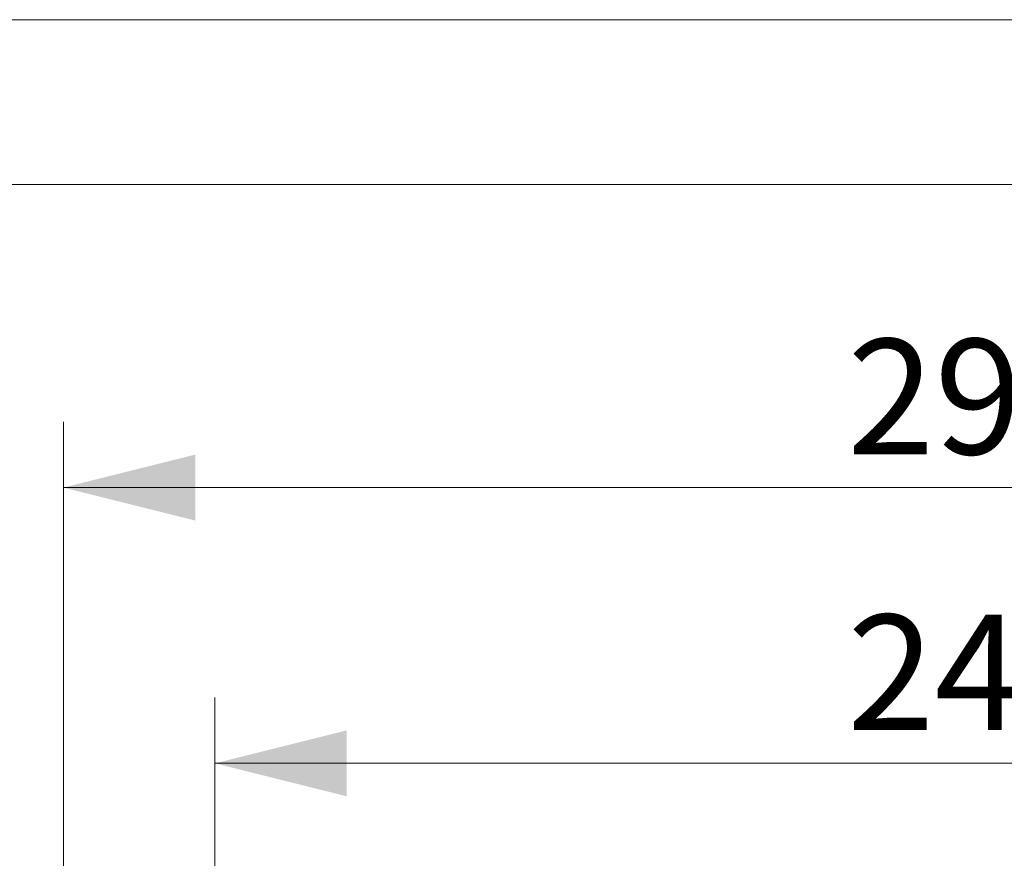
# Model space of a CAD drawing. Units: millimetres. Extents: x 0 to 420, y 0 to 297.
# Drawn here: x 269 to 299, y 272 to 297 of the extents above; entities that cross this region are included whole.
import ezdxf

# ---------------------------------------------------------------- set-up
doc = ezdxf.new("R2010")
doc.units = ezdxf.units.MM
doc.layers.add('THICK_LINE', color=7, linetype='Continuous', lineweight=15)
doc.layers.add('ОСЕВЫЕ', color=7, linetype='Continuous')
doc.styles.add('SLDTEXTSTYLE3', font='TXT', dxfattribs={"width": 0.663})
doc.dimstyles.new('SLDDIMSTYLE0', dxfattribs={"dimtxt": 3.5, "dimasz": 4, "dimexe": 0, "dimexo": 0.0625, "dimgap": 0.875, "dimtad": 2, "dimlfac": 5, "dimrnd": 1e-09, "dimzin": 12, "dimdsep": 46, "dimtxsty": 'SLDTEXTSTYLE3', "dimsah": 1, "dimcen": 0.09, "dimadec": 0, "dimazin": 3, "dimtfac": 1, "dimtofl": 0, "dimtmove": 0, "dimatfit": 3, "dimfxl": 1, "dimfrac": 2, "dimtolj": 1, "dimtzin": 12, "dimarcsym": 0})

# ---------------------------------------------------------------- blocks, each defined once
blk = doc.blocks.new('_D_14')
at = {"layer": 'THICK_LINE'}
for p, q in [((275.264, 262.796), (275.264, 276.425)), ((324.864, 262.796), (324.864, 276.425)), ((324.864, 274.425), (275.264, 274.425))]:
    blk.add_line(p, q, dxfattribs=at)
for points in [[(275.264, 274.425), (279.264, 273.425), (279.264, 275.425)], [(324.864, 274.425), (320.864, 275.425), (320.864, 273.425)]]:
    blk.add_solid(points, dxfattribs=at)
at = {"layer": 'THICK_LINE', "insert": (294.457, 278.937, 0.02), "char_height": 3.5, "attachment_point": 1, "style": 'SLDTEXTSTYLE3'}
blk.add_mtext('248', dxfattribs=at)
blk = doc.blocks.new('_D_15')
at = {"layer": 'THICK_LINE'}
for p, q in [((270.664, 261.796), (270.664, 284.796)), ((329.464, 261.796), (329.464, 284.796)), ((270.664, 282.796), (329.464, 282.796))]:
    blk.add_line(p, q, dxfattribs=at)
for points in [[(270.664, 282.796), (274.664, 281.796), (274.664, 283.796)], [(329.464, 282.796), (325.464, 283.796), (325.464, 281.796)]]:
    blk.add_solid(points, dxfattribs=at)
at = {"layer": 'THICK_LINE', "insert": (294.457, 287.307, 0.02), "char_height": 3.5, "attachment_point": 1, "style": 'SLDTEXTSTYLE3'}
blk.add_mtext('294', dxfattribs=at)

msp = doc.modelspace()

# ---------------------------------------------------------------- linework, layer by layer
at = {"color": 7, "linetype": 'Continuous', "lineweight": 15}
msp.add_line((415, 292), (20, 292), dxfattribs=at)
at = {"layer": 'ОСЕВЫЕ', "lineweight": 0}
msp.add_line((0, 297), (420, 297), dxfattribs=at)

# ---------------------------------------------------------------- dimensions: what is measured, and where the dimension line sits
at = {"layer": 'THICK_LINE'}
dim = msp.add_linear_dim(base=(329.464058, 282.795705), p1=(270.664058, 261.795705), p2=(329.464058, 261.795705), dimstyle='SLDDIMSTYLE0', dxfattribs=at)
dim.commit()
dim.dimension.update_dxf_attribs({"geometry": '_D_15', "text_midpoint": (300.064058, 282.795705), "dimtype": 160})
dim = msp.add_linear_dim(base=(275.264058, 274.424924), p1=(324.864058, 262.795705), p2=(275.264058, 262.795705), angle=0, dimstyle='SLDDIMSTYLE0', dxfattribs=at)
dim.commit()
dim.dimension.update_dxf_attribs({"geometry": '_D_14', "text_midpoint": (300.064058, 274.424924), "dimtype": 160})

doc.saveas('drawing.dxf')
